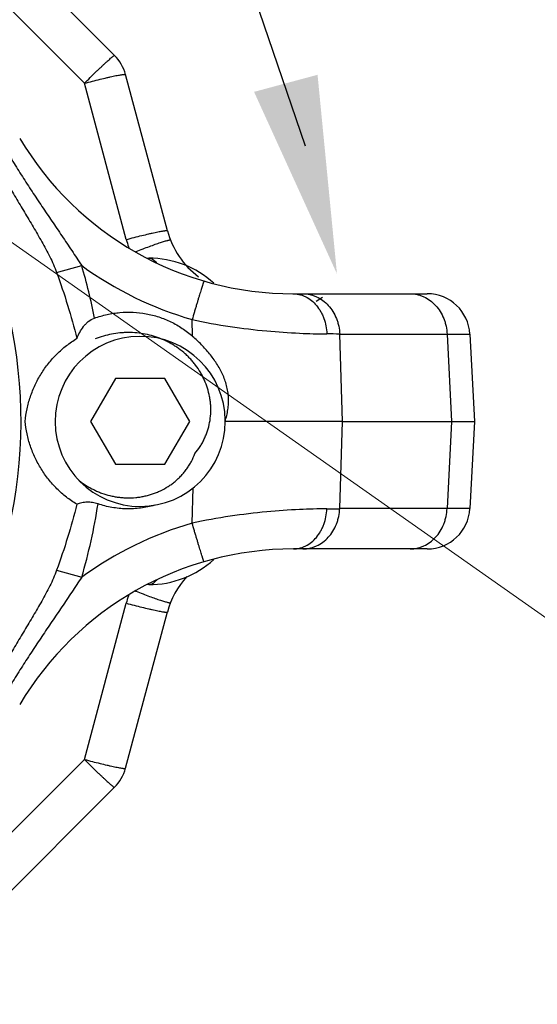
# Model space of a CAD drawing. Extents: x 61 to 88.9, y 36.2 to 52.8.
# Drawn here: x 70.1 to 71.5, y 40.8 to 43.5 of the extents above; entities that cross this region are included whole.
import ezdxf

# ---------------------------------------------------------------- set-up
doc = ezdxf.new("R2010")
doc.units = 0
doc.header["$LTSCALE"] = 0.25
doc.header["$MEASUREMENT"] = 0
doc.layers.get('0').update_dxf_attribs({"linetype": 'CONTINUOUS'})
doc.layers.add('3', color=3, linetype='CONTINUOUS')

msp = doc.modelspace()

# ---------------------------------------------------------------- linework, layer by layer
for p, q in [((70.2712, 44.9428), (70.8905, 43.1371)), ((70.3683, 43.3842), (69.7742, 43.9783)), ((70.286, 43.3079), (69.6919, 43.902)), ((70.513, 42.9043), (70.3984, 43.332)), ((70.4006, 42.8802), (70.286, 43.3079)), ((70.426, 42.847), (70.4277, 42.8477)), ((70.21, 42.7901), (70.2785, 42.8089)), ((70.458, 42.8295), (70.4619, 42.8295)), ((70.4752, 42.8251), (70.4828, 42.8184)), ((70.8562, 42.7317), (71.2245, 42.7317)), ((70.5822, 42.6152), (70.5808, 42.661)), ((70.9848, 42.6214), (71.2784, 42.6214)), ((70.992, 42.3824), (70.9848, 42.6214)), ((71.2784, 42.6214), (71.291, 42.3824)), ((71.2784, 42.6214), (71.3408, 42.6214)), ((71.3408, 42.6214), (71.3533, 42.3824)), ((70.3709, 42.4998), (70.3031, 42.3824)), ((70.5064, 42.4998), (70.3709, 42.4998)), ((70.5742, 42.3824), (70.5064, 42.4998)), ((70.3031, 42.3824), (70.3709, 42.2651)), ((70.5064, 42.2651), (70.5742, 42.3824)), ((70.992, 42.3824), (70.6715, 42.3824)), ((70.9848, 42.1435), (70.992, 42.3824)), ((70.992, 42.3824), (71.291, 42.3824)), ((71.291, 42.3824), (71.2784, 42.1435)), ((71.291, 42.3824), (71.3533, 42.3824)), ((71.3533, 42.3824), (71.3408, 42.1435)), ((70.3709, 42.2651), (70.5064, 42.2651)), ((70.5808, 42.1039), (70.5838, 42.2003)), ((71.2784, 42.1435), (70.9848, 42.1435)), ((71.3408, 42.1435), (71.2784, 42.1435)), ((71.2245, 42.0332), (70.8578, 42.0332)), ((70.21, 41.9747), (70.2785, 41.9559)), ((70.4752, 41.9397), (70.4828, 41.9464)), ((70.4259, 41.9178), (70.4277, 41.9172)), ((70.4619, 41.9354), (70.4576, 41.9354)), ((70.286, 41.4569), (70.4006, 41.8846)), ((70.3984, 41.4329), (70.513, 41.8606)), ((69.6919, 40.8628), (70.286, 41.4569)), ((69.7742, 40.7866), (70.3683, 41.3807))]:
    msp.add_line(p, q)
for centre, radius, start, end in [((70.286, 43.3018), 0.1164, 15, 45), ((68.8087, 42.3824), 1.3039, 302.4652, 44.2668), ((70.8578, 43.6035), 0.8718, 210.7903, 269.9993), ((70.738, 42.9645), 0.2328, 195, 233.1742), ((70.7388, 42.9709), 0.3501, 195.0133, 198.4758), ((70.7417, 42.9719), 0.3532, 198.4685, 199.0047), ((68.8096, 42.3765), 1.5313, 10.8608, 16.403), ((70.8578, 43.6096), 0.9883, 234.1148, 253.7253), ((70.4619, 42.564), 0.2654, 47.7452, 90), ((70.4619, 42.8091), 0.0204, 83.0456, 89.9942), ((70.4413, 42.7804), 0.0563, 40.8143, 42.4516), ((71.2245, 42.6153), 0.1164, 3, 90), ((70.9866, 42.6153), 0.1164, 114.6442, 124.8001), ((70.8902, 36.1473), 6.4748, 89.16279, 89.47362), ((70.4387, 42.3824), 0.2328, 0.4987, 0), ((68.8091, 42.3884), 1.5318, 343.5979, 351.2868), ((70.8976, 47.9985), 5.8557, 270.50995, 270.85364), ((71.2245, 42.1496), 0.1164, 270, 357), ((70.8578, 41.1552), 0.9883, 106.2748, 125.885), ((70.8578, 41.1614), 0.8718, 90, 149.2089), ((70.4619, 42.2008), 0.2654, 270, 312.2108), ((70.4412, 41.9845), 0.0565, 317.5488, 319.316), ((70.738, 41.8003), 0.2328, 137.5804, 165), ((70.4619, 41.9558), 0.0204, 270.0058, 276.9544), ((70.7388, 41.7939), 0.3502, 161.5241, 164.9859), ((70.742, 41.7929), 0.3535, 161.0181, 161.5317), ((70.286, 41.463), 0.1164, 315, 345)]:
    msp.add_arc(centre, radius, start, end)
for points, knots in [([(70.286, 43.3079), (70.2912, 43.3131), (70.3014, 43.3233), (70.3141, 43.3356), (70.3238, 43.345), (70.3306, 43.3515), (70.337, 43.3575), (70.343, 43.3631), (70.3484, 43.368), (70.3532, 43.3724), (70.3574, 43.3761), (70.3609, 43.3791), (70.3638, 43.3814), (70.3657, 43.3829), (70.3669, 43.3836), (70.3673, 43.3839), (70.3676, 43.3841), (70.3679, 43.3842), (70.3681, 43.3842), (70.3683, 43.3842), (70.3683, 43.3842)], [0, 0, 0, 0, 0.196311, 0.384391, 0.472935, 0.556774, 0.635153, 0.707379, 0.772805, 0.830791, 0.8808, 0.922428, 0.95529, 0.979091, 0.987571, 0.990959, 0.993786, 0.996062, 0.997812, 1, 1, 1, 1]), ([(70.286, 43.3079), (70.2932, 43.3099), (70.3074, 43.3136), (70.3281, 43.3188), (70.3445, 43.3227), (70.3566, 43.3255), (70.3647, 43.3272), (70.3721, 43.3288), (70.3787, 43.3301), (70.3844, 43.3311), (70.3885, 43.3317), (70.3914, 43.3321), (70.3932, 43.3323), (70.3947, 43.3324), (70.3959, 43.3325), (70.3969, 43.3325), (70.3976, 43.3324), (70.398, 43.3323), (70.3983, 43.3322), (70.3984, 43.3321), (70.3984, 43.332)], [0, 0, 0, 0, 0.194691, 0.381896, 0.553966, 0.632348, 0.704657, 0.770228, 0.828404, 0.878633, 0.920506, 0.938187, 0.953638, 0.966828, 0.977754, 0.986425, 0.992877, 0.995308, 0.99725, 1, 1, 1, 1]), ([(70.0647, 43.1358), (70.0731, 43.1218), (70.0901, 43.094), (70.1161, 43.0526), (70.1427, 43.0116), (70.1696, 42.971), (70.1969, 42.9306), (70.2243, 42.8903), (70.2516, 42.8498), (70.2696, 42.8226), (70.2785, 42.8089)], [0, 0, 0, 0, 0.125396, 0.250585, 0.37554, 0.500307, 0.624988, 0.749732, 0.874698, 1, 1, 1, 1]), ([(70.0254, 43.1151), (70.0336, 43.1019), (70.0499, 43.0753), (70.0739, 43.0352), (70.0979, 42.995), (70.1219, 42.9549), (70.1459, 42.9147), (70.1695, 42.8744), (70.1918, 42.8333), (70.2047, 42.8048), (70.21, 42.7901)], [0, 0, 0, 0, 0.125, 0.25, 0.375001, 0.500001, 0.625001, 0.750001, 0.875001, 1, 1, 1, 1]), ([(70.4006, 42.8802), (70.4078, 42.8822), (70.422, 42.8859), (70.4427, 42.8911), (70.4591, 42.895), (70.4712, 42.8978), (70.4793, 42.8995), (70.4867, 42.9011), (70.4933, 42.9024), (70.499, 42.9034), (70.5031, 42.9041), (70.506, 42.9044), (70.5078, 42.9046), (70.5093, 42.9048), (70.5105, 42.9048), (70.5115, 42.9048), (70.5122, 42.9047), (70.5126, 42.9046), (70.5129, 42.9045), (70.513, 42.9044), (70.513, 42.9043)], [0, 0, 0, 0, 0.194691, 0.381895, 0.553966, 0.632348, 0.704656, 0.770227, 0.828403, 0.878632, 0.920505, 0.938187, 0.953637, 0.966828, 0.977754, 0.986424, 0.992877, 0.995308, 0.99725, 1, 1, 1, 1]), ([(70.4277, 42.8477), (70.4339, 42.8501), (70.446, 42.8547), (70.4635, 42.8612), (70.4771, 42.8661), (70.4871, 42.8696), (70.4938, 42.8718), (70.4999, 42.8738), (70.5052, 42.8755), (70.5099, 42.8769), (70.5133, 42.8778), (70.5156, 42.8784), (70.517, 42.8787), (70.5183, 42.8789), (70.5193, 42.8791), (70.5202, 42.8791), (70.5207, 42.8791), (70.5211, 42.8791), (70.5213, 42.879), (70.5214, 42.8789), (70.5215, 42.8788)], [0, 0, 0, 0, 0.201891, 0.391683, 0.56356, 0.641127, 0.712321, 0.776562, 0.83331, 0.882176, 0.922812, 0.939939, 0.954892, 0.967659, 0.97824, 0.986649, 0.992928, 0.995308, 0.997225, 1, 1, 1, 1]), ([(70.4644, 42.8293), (70.4653, 42.8292), (70.4672, 42.8289), (70.4709, 42.8277), (70.4735, 42.8262), (70.4752, 42.8251)], [0, 0, 0, 0, 0.236835, 0.480614, 1, 1, 1, 1]), ([(70.21, 42.7901), (70.2208, 42.7605), (70.2407, 42.7007), (70.2575, 42.6399), (70.2653, 42.6093)], [0, 0, 0, 0, 0.499999, 1, 1, 1, 1]), ([(70.6135, 42.7666), (70.6135, 42.7666), (70.6134, 42.7666), (70.6133, 42.7665), (70.6133, 42.7664), (70.6131, 42.766), (70.6129, 42.7655), (70.6125, 42.7646), (70.6121, 42.7635), (70.6117, 42.7622), (70.6111, 42.7606), (70.6105, 42.7587), (70.6098, 42.7567), (70.6088, 42.7535), (70.6073, 42.7489), (70.6054, 42.7428), (70.6033, 42.7359), (70.6009, 42.7283), (70.5984, 42.72), (70.5957, 42.7112), (70.5929, 42.7018), (70.59, 42.692), (70.5859, 42.6783), (70.5829, 42.6679), (70.5808, 42.661)], [0, 0, 0, 0, 0.000473, 0.00144, 0.002975, 0.005089, 0.011066, 0.019373, 0.029997, 0.042926, 0.05814, 0.075605, 0.095274, 0.117095, 0.167002, 0.224922, 0.290323, 0.36257, 0.441026, 0.525009, 0.613771, 0.706565, 0.802555, 1, 1, 1, 1]), ([(70.8578, 42.7317), (70.8607, 42.7317), (70.8665, 42.7313), (70.8752, 42.7298), (70.8837, 42.7272), (70.8948, 42.7223), (70.9079, 42.7137), (70.9217, 42.7), (70.9311, 42.6863), (70.9374, 42.6741), (70.9428, 42.661), (70.9476, 42.6435), (70.9493, 42.6291), (70.9497, 42.6218)], [0, 0, 0, 0, 0.055194, 0.110821, 0.167061, 0.224092, 0.341171, 0.463481, 0.591273, 0.657151, 0.724183, 0.861036, 1, 1, 1, 1]), ([(70.8841, 42.7317), (70.8905, 42.7317), (70.9001, 42.7306), (70.9125, 42.7272), (70.9247, 42.7223), (70.939, 42.7138), (70.9541, 42.7), (70.9667, 42.6833), (70.9747, 42.6674), (70.9794, 42.6538), (70.9831, 42.6396), (70.9845, 42.6287), (70.9848, 42.6214)], [0, 0, 0, 0, 0.116212, 0.174946, 0.234133, 0.354215, 0.477475, 0.604115, 0.733879, 0.799853, 0.866373, 1, 1, 1, 1]), ([(71.1778, 42.7317), (71.1841, 42.7317), (71.1938, 42.7306), (71.2062, 42.7272), (71.2183, 42.7223), (71.2327, 42.7138), (71.2478, 42.7), (71.2603, 42.6833), (71.2683, 42.6674), (71.2731, 42.6538), (71.2767, 42.6396), (71.2781, 42.6287), (71.2784, 42.6214)], [0, 0, 0, 0, 0.116212, 0.174946, 0.234133, 0.354215, 0.477475, 0.604115, 0.733879, 0.799853, 0.866373, 1, 1, 1, 1]), ([(70.3134, 42.6651), (70.3247, 42.6691), (70.3477, 42.6757), (70.3832, 42.6811), (70.4192, 42.6819), (70.4549, 42.6779), (70.4898, 42.6691), (70.5232, 42.6557), (70.5544, 42.6378), (70.5733, 42.6231), (70.5822, 42.6152)], [0, 0, 0, 0, 0.124958, 0.250031, 0.375038, 0.500049, 0.625051, 0.750037, 0.875087, 1, 1, 1, 1]), ([(70.2653, 42.6093), (70.2676, 42.615), (70.2729, 42.6263), (70.2813, 42.6395), (70.2894, 42.6491), (70.2988, 42.6578), (70.3073, 42.6629), (70.3134, 42.6651)], [0, 0, 0, 0, 0.244599, 0.491872, 0.617171, 0.743753, 1, 1, 1, 1]), ([(70.5808, 42.661), (70.6154, 42.6536), (70.6833, 42.6414), (70.7816, 42.6295), (70.8699, 42.6235), (70.9248, 42.622), (70.9497, 42.6218)], [0, 0, 0, 0, 0.285371, 0.556704, 0.799266, 1, 1, 1, 1]), ([(70.497, 42.6079), (70.4899, 42.6109), (70.4752, 42.6161), (70.4527, 42.6216), (70.4297, 42.6249), (70.4103, 42.6258), (70.3949, 42.6254), (70.3794, 42.6243), (70.3603, 42.6215), (70.3377, 42.6161), (70.323, 42.6111), (70.3158, 42.6082)], [0, 0, 0, 0, 0.124995, 0.249989, 0.374985, 0.499983, 0.562498, 0.625008, 0.750002, 0.875035, 1, 1, 1, 1]), ([(70.1236, 42.3824), (70.1248, 42.3939), (70.1284, 42.4168), (70.1376, 42.4502), (70.1505, 42.4825), (70.1671, 42.513), (70.187, 42.5414), (70.2102, 42.5673), (70.2363, 42.5903), (70.2554, 42.6034), (70.2653, 42.6093)], [0, 0, 0, 0, 0.124965, 0.249948, 0.374919, 0.499906, 0.624899, 0.749898, 0.874982, 1, 1, 1, 1]), ([(70.5883, 42.2945), (70.5935, 42.3005), (70.6007, 42.31), (70.6089, 42.3236), (70.6143, 42.3342), (70.6191, 42.3451), (70.6244, 42.36), (70.6293, 42.3793), (70.6316, 42.399), (70.6321, 42.4148), (70.6317, 42.4267), (70.6305, 42.4386), (70.6281, 42.4542), (70.6232, 42.4735), (70.6162, 42.4921), (70.6093, 42.5064), (70.6017, 42.5202), (70.5928, 42.5334), (70.5829, 42.5458), (70.575, 42.5547), (70.5666, 42.5631), (70.5548, 42.5737), (70.5422, 42.5834), (70.5289, 42.592), (70.5185, 42.5979), (70.5079, 42.6032), (70.5007, 42.6064), (70.497, 42.6079)], [0, 0, 0, 0, 0.06247, 0.093737, 0.124994, 0.156249, 0.187504, 0.249989, 0.312472, 0.343729, 0.374985, 0.406242, 0.437498, 0.499984, 0.56247, 0.593727, 0.624982, 0.687469, 0.718725, 0.74998, 0.781236, 0.812491, 0.874979, 0.906234, 0.937489, 0.968745, 1, 1, 1, 1]), ([(70.6708, 42.3824), (70.6726, 42.3876), (70.6757, 42.3982), (70.679, 42.4145), (70.6807, 42.431), (70.6806, 42.4476), (70.6788, 42.4642), (70.6743, 42.4859), (70.6647, 42.512), (70.6485, 42.5411), (70.6287, 42.5679), (70.6065, 42.5926), (70.5905, 42.6078), (70.5822, 42.6152)], [0, 0, 0, 0, 0.062215, 0.124598, 0.187043, 0.249582, 0.312196, 0.374801, 0.499904, 0.624955, 0.749995, 0.875041, 1, 1, 1, 1]), ([(70.2653, 42.1555), (70.2554, 42.1615), (70.2363, 42.1746), (70.2102, 42.1975), (70.187, 42.2234), (70.1671, 42.2518), (70.1506, 42.2824), (70.1376, 42.3146), (70.1284, 42.3481), (70.1248, 42.3709), (70.1236, 42.3824)], [0, 0, 0, 0, 0.124994, 0.249996, 0.37499, 0.499985, 0.62498, 0.749973, 0.874992, 1, 1, 1, 1]), ([(70.2714, 42.2206), (70.2776, 42.2158), (70.2873, 42.2089), (70.3009, 42.2009), (70.3114, 42.1954), (70.3221, 42.1904), (70.3368, 42.1846), (70.3519, 42.18), (70.3673, 42.1766), (70.379, 42.1748), (70.3908, 42.1735), (70.4066, 42.1728), (70.4224, 42.1733), (70.438, 42.1752), (70.4497, 42.1774), (70.4612, 42.1802), (70.4725, 42.1836), (70.4836, 42.1877), (70.4981, 42.1941), (70.5119, 42.2018), (70.5249, 42.2107), (70.5343, 42.218), (70.5431, 42.2259), (70.5515, 42.2343), (70.5593, 42.2432), (70.5664, 42.2526), (70.573, 42.2625), (70.5808, 42.2762), (70.5856, 42.2871), (70.5883, 42.2945)], [0, 0, 0, 0, 0.062485, 0.093738, 0.124991, 0.156244, 0.187497, 0.249981, 0.281235, 0.312489, 0.343743, 0.374997, 0.43748, 0.468734, 0.499988, 0.531242, 0.562496, 0.593749, 0.625002, 0.687479, 0.718732, 0.749985, 0.78124, 0.812496, 0.84375, 0.875003, 0.90626, 0.937528, 1, 1, 1, 1]), ([(70.3232, 42.1564), (70.3183, 42.158), (70.3085, 42.1605), (70.2934, 42.1617), (70.2788, 42.1601), (70.2696, 42.1573), (70.2653, 42.1555)], [0, 0, 0, 0, 0.259106, 0.513698, 0.760846, 1, 1, 1, 1]), ([(70.2653, 42.1555), (70.2575, 42.125), (70.2407, 42.0642), (70.2208, 42.0044), (70.21, 41.9747)], [0, 0, 0, 0, 0.500001, 1, 1, 1, 1]), ([(70.4784, 42.153), (70.4658, 42.1493), (70.4399, 42.144), (70.4005, 42.1419), (70.3612, 42.1459), (70.3356, 42.1523), (70.3232, 42.1564)], [0, 0, 0, 0, 0.249944, 0.499987, 0.750045, 1, 1, 1, 1]), ([(70.9497, 42.1431), (70.9248, 42.1428), (70.8699, 42.1414), (70.7816, 42.1353), (70.6833, 42.1234), (70.6154, 42.1112), (70.5808, 42.1039)], [0, 0, 0, 0, 0.200734, 0.443296, 0.714628, 1, 1, 1, 1]), ([(70.8578, 42.0332), (70.8607, 42.0332), (70.8665, 42.0335), (70.8752, 42.0351), (70.8837, 42.0377), (70.8948, 42.0425), (70.9079, 42.0511), (70.9217, 42.0648), (70.9311, 42.0786), (70.9374, 42.0908), (70.9428, 42.1039), (70.9476, 42.1213), (70.9493, 42.1358), (70.9497, 42.1431)], [0, 0, 0, 0, 0.055194, 0.11082, 0.16706, 0.224092, 0.341171, 0.463481, 0.591273, 0.657152, 0.724183, 0.861036, 1, 1, 1, 1]), ([(70.8841, 42.0332), (70.8905, 42.0332), (70.9001, 42.0342), (70.9125, 42.0377), (70.9247, 42.0425), (70.939, 42.0511), (70.9541, 42.0648), (70.9667, 42.0816), (70.9747, 42.0975), (70.9794, 42.1111), (70.9831, 42.1252), (70.9845, 42.1362), (70.9848, 42.1435)], [0, 0, 0, 0, 0.116212, 0.174946, 0.234133, 0.354215, 0.477475, 0.604115, 0.733879, 0.799853, 0.866373, 1, 1, 1, 1]), ([(71.1778, 42.0332), (71.1841, 42.0332), (71.1938, 42.0342), (71.2062, 42.0377), (71.2183, 42.0425), (71.2327, 42.0511), (71.2478, 42.0648), (71.2603, 42.0816), (71.2683, 42.0975), (71.2731, 42.1111), (71.2767, 42.1252), (71.2781, 42.1362), (71.2784, 42.1435)], [0, 0, 0, 0, 0.116212, 0.174946, 0.234133, 0.354215, 0.477475, 0.604115, 0.733879, 0.799853, 0.866373, 1, 1, 1, 1]), ([(70.6135, 41.9982), (70.6135, 41.9982), (70.6134, 41.9983), (70.6133, 41.9983), (70.6133, 41.9985), (70.6131, 41.9988), (70.6129, 41.9994), (70.6125, 42.0002), (70.6121, 42.0013), (70.6117, 42.0027), (70.6111, 42.0043), (70.6105, 42.0061), (70.6098, 42.0082), (70.6088, 42.0114), (70.6073, 42.0159), (70.6054, 42.022), (70.6033, 42.0289), (70.6009, 42.0365), (70.5984, 42.0448), (70.5957, 42.0537), (70.5929, 42.0631), (70.59, 42.0729), (70.5859, 42.0865), (70.5829, 42.0969), (70.5808, 42.1039)], [0, 0, 0, 0, 0.000472, 0.00144, 0.002974, 0.005088, 0.011064, 0.01937, 0.029994, 0.042922, 0.058136, 0.075601, 0.095269, 0.11709, 0.166996, 0.224916, 0.290316, 0.362563, 0.44102, 0.525003, 0.613766, 0.706561, 0.802553, 1, 1, 1, 1]), ([(70.21, 41.9747), (70.2047, 41.9601), (70.1918, 41.9316), (70.1695, 41.8905), (70.1459, 41.8501), (70.1219, 41.81), (70.0979, 41.7699), (70.0739, 41.7297), (70.0499, 41.6896), (70.0336, 41.663), (70.0254, 41.6497)], [0, 0, 0, 0, 0.125, 0.25, 0.375, 0.5, 0.625, 0.75, 0.875, 1, 1, 1, 1]), ([(70.2785, 41.9559), (70.2696, 41.9422), (70.2516, 41.9151), (70.2243, 41.8746), (70.1969, 41.8343), (70.1696, 41.7939), (70.1427, 41.7533), (70.1161, 41.7123), (70.0901, 41.6709), (70.0731, 41.643), (70.0647, 41.629)], [0, 0, 0, 0, 0.125302, 0.250268, 0.375012, 0.499694, 0.624461, 0.749416, 0.874604, 1, 1, 1, 1]), ([(70.4277, 41.9172), (70.4339, 41.9148), (70.446, 41.9101), (70.4635, 41.9036), (70.4771, 41.8987), (70.4871, 41.8953), (70.4938, 41.893), (70.4999, 41.891), (70.5052, 41.8894), (70.5099, 41.888), (70.5133, 41.8871), (70.5156, 41.8865), (70.517, 41.8862), (70.5183, 41.8859), (70.5193, 41.8858), (70.5202, 41.8857), (70.5207, 41.8857), (70.5211, 41.8858), (70.5213, 41.8859), (70.5214, 41.886), (70.5215, 41.886)], [0, 0, 0, 0, 0.201901, 0.3917, 0.563581, 0.64115, 0.712344, 0.776584, 0.833331, 0.882194, 0.922826, 0.939952, 0.954903, 0.967668, 0.978248, 0.986654, 0.992931, 0.99531, 0.997227, 1, 1, 1, 1]), ([(70.4644, 41.9355), (70.4653, 41.9356), (70.4672, 41.936), (70.4709, 41.9372), (70.4735, 41.9386), (70.4752, 41.9397)], [0, 0, 0, 0, 0.236835, 0.480614, 1, 1, 1, 1]), ([(70.4006, 41.8846), (70.4078, 41.8827), (70.422, 41.879), (70.4427, 41.8738), (70.4591, 41.8698), (70.4712, 41.8671), (70.4793, 41.8653), (70.4867, 41.8638), (70.4933, 41.8625), (70.499, 41.8614), (70.5031, 41.8608), (70.506, 41.8604), (70.5078, 41.8602), (70.5093, 41.8601), (70.5105, 41.86), (70.5115, 41.8601), (70.5122, 41.8601), (70.5126, 41.8602), (70.5129, 41.8603), (70.513, 41.8605), (70.513, 41.8606)], [0, 0, 0, 0, 0.194691, 0.381895, 0.553966, 0.632348, 0.704656, 0.770227, 0.828403, 0.878632, 0.920505, 0.938187, 0.953637, 0.966828, 0.977754, 0.986424, 0.992877, 0.995308, 0.99725, 1, 1, 1, 1]), ([(70.286, 41.4569), (70.2932, 41.455), (70.3074, 41.4513), (70.3281, 41.4461), (70.3445, 41.4422), (70.3566, 41.4394), (70.3647, 41.4376), (70.3721, 41.4361), (70.3787, 41.4348), (70.3844, 41.4338), (70.3885, 41.4331), (70.3914, 41.4327), (70.3932, 41.4325), (70.3947, 41.4324), (70.3959, 41.4323), (70.3969, 41.4324), (70.3976, 41.4324), (70.398, 41.4325), (70.3983, 41.4326), (70.3984, 41.4328), (70.3984, 41.4329)], [0, 0, 0, 0, 0.194691, 0.381896, 0.553966, 0.632348, 0.704657, 0.770228, 0.828404, 0.878633, 0.920506, 0.938187, 0.953638, 0.966828, 0.977754, 0.986425, 0.992877, 0.995308, 0.99725, 1, 1, 1, 1]), ([(70.286, 41.4569), (70.2912, 41.4517), (70.3014, 41.4416), (70.3141, 41.4292), (70.3238, 41.4198), (70.3306, 41.4134), (70.337, 41.4073), (70.343, 41.4018), (70.3484, 41.3968), (70.3532, 41.3925), (70.3574, 41.3888), (70.3609, 41.3857), (70.3638, 41.3834), (70.3657, 41.3819), (70.3669, 41.3812), (70.3673, 41.3809), (70.3676, 41.3808), (70.3679, 41.3807), (70.3681, 41.3806), (70.3683, 41.3806), (70.3683, 41.3807)], [0, 0, 0, 0, 0.196311, 0.384391, 0.472935, 0.556774, 0.635153, 0.707379, 0.772805, 0.830791, 0.8808, 0.922428, 0.95529, 0.979091, 0.987571, 0.990959, 0.993786, 0.996062, 0.997812, 1, 1, 1, 1])]:
    msp.add_open_spline(points, degree=3, knots=knots)
at = {"layer": '3', "color": 7, "lineweight": 20}
msp.add_line((71.8833, 41.6096), (69.3156, 43.415), dxfattribs=at)
msp.add_solid([(70.7503, 43.2845), (70.9241, 43.3312), (70.9772, 42.7863)], dxfattribs=at)

doc.saveas('drawing.dxf')
